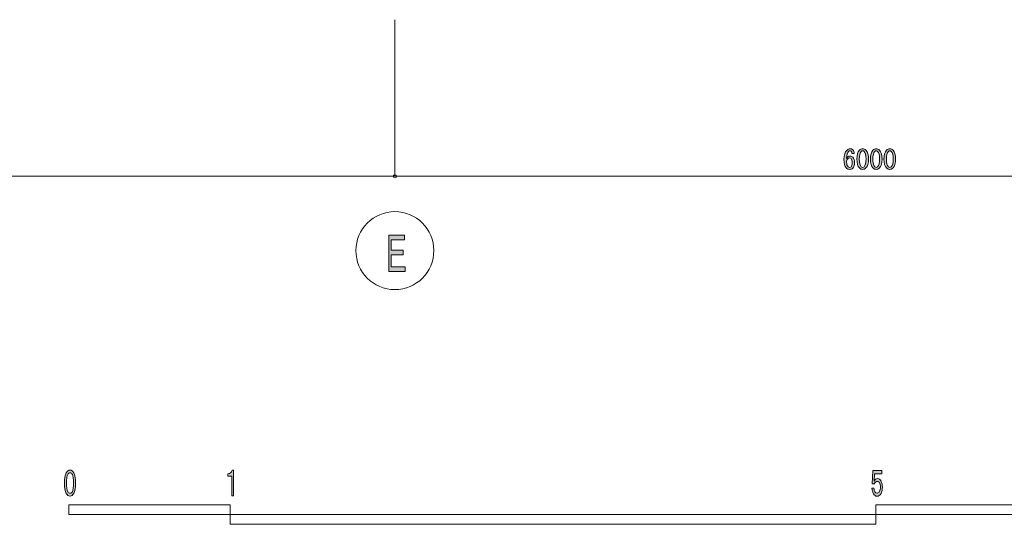
# Model space of a CAD drawing. Units: inches. Extents: x 11 to 286, y 6 to 203.
# Drawn here: x 122 to 185, y 6 to 38 of the extents above; entities that cross this region are included whole.
import ezdxf

# ---------------------------------------------------------------- set-up
doc = ezdxf.new("R2010")
doc.units = ezdxf.units.IN
doc.header["$MEASUREMENT"] = 0
doc.layers.add('_U+30EC_U+30A4_U+30E4_U+30FC 1', color=7, linetype='Continuous')

# ---------------------------------------------------------------- blocks, each defined once
blk = doc.blocks.new('block 3')
at = {"layer": '_U+30EC_U+30A4_U+30E4_U+30FC 1', "color": 18, "lineweight": 9, "true_color": 0x040000}
for points in [[(135.897, 7.369), (125.575, 7.369)], [(125.575, 7.369), (125.575, 6.75)], [(135.897, 6.75), (135.897, 7.369)], [(125.575, 6.75), (135.897, 6.75)]]:
    blk.add_lwpolyline(points, dxfattribs=at)
blk = doc.blocks.new('block 4')
at = {"layer": '_U+30EC_U+30A4_U+30E4_U+30FC 1', "color": 18, "lineweight": 9, "true_color": 0x040000}
for points in [[(177.182, 6.75), (135.897, 6.75)], [(135.897, 6.75), (135.897, 6.131)], [(177.182, 6.131), (177.182, 6.75)], [(135.897, 6.131), (177.182, 6.131)]]:
    blk.add_lwpolyline(points, dxfattribs=at)
blk = doc.blocks.new('block 5')
at = {"layer": '_U+30EC_U+30A4_U+30E4_U+30FC 1', "color": 18, "lineweight": 9, "true_color": 0x040000}
for points in [[(228.79, 7.369), (177.182, 7.369)], [(177.182, 7.369), (177.182, 6.75)], [(228.79, 6.75), (228.79, 7.369)], [(177.182, 6.75), (228.79, 6.75)]]:
    blk.add_lwpolyline(points, dxfattribs=at)
blk = doc.blocks.new('block 86')
at = {"layer": '_U+30EC_U+30A4_U+30E4_U+30FC 1', "color": 18, "lineweight": 9, "true_color": 0x040000}
blk.add_lwpolyline([(146.226, 28.396), (146.02, 28.396)], dxfattribs=at)
at = {"layer": '_U+30EC_U+30A4_U+30E4_U+30FC 1', "color": 18, "lineweight": 20, "true_color": 0x040000}
blk.add_open_spline([(146.329, 28.396), (146.329, 28.339), (146.376, 28.293), (146.432, 28.293), (146.489, 28.293), (146.536, 28.339), (146.536, 28.396), (146.536, 28.453), (146.489, 28.5), (146.432, 28.5), (146.376, 28.5), (146.329, 28.453), (146.329, 28.396)], degree=3, knots=[0, 0, 0, 0, 1, 1, 1, 2, 2, 2, 3, 3, 3, 4, 4, 4, 4], dxfattribs=at)
blk = doc.blocks.new('block 87')
at = {"layer": '_U+30EC_U+30A4_U+30E4_U+30FC 1', "color": 18, "lineweight": 9, "true_color": 0x040000}
blk.add_lwpolyline([(146.639, 28.396), (146.845, 28.396)], dxfattribs=at)
at = {"layer": '_U+30EC_U+30A4_U+30E4_U+30FC 1', "color": 18, "lineweight": 20, "true_color": 0x040000}
blk.add_open_spline([(146.536, 28.396), (146.536, 28.453), (146.489, 28.5), (146.432, 28.5), (146.376, 28.5), (146.329, 28.453), (146.329, 28.396), (146.329, 28.339), (146.376, 28.293), (146.432, 28.293), (146.489, 28.293), (146.536, 28.339), (146.536, 28.396)], degree=3, knots=[0, 0, 0, 0, 1, 1, 1, 2, 2, 2, 3, 3, 3, 4, 4, 4, 4], dxfattribs=at)
blk = doc.blocks.new('block 91')
at = {"layer": '_U+30EC_U+30A4_U+30E4_U+30FC 1', "true_color": 0x030000}
h = blk.add_hatch(color=18, dxfattribs=at)
h.dxf.hatch_style = 2
edge = h.paths.add_edge_path()
edge.add_spline(control_points=[(175.657, 29.856), (175.657, 29.924), (175.641, 29.974), (175.61, 30.005), (175.592, 30.023), (175.569, 30.032), (175.542, 30.032), (175.506, 30.032), (175.474, 30.019), (175.447, 29.992), (175.37, 29.915), (175.323, 29.764), (175.305, 29.538), (175.368, 29.642), (175.445, 29.694), (175.535, 29.694), (175.603, 29.694), (175.664, 29.667), (175.718, 29.612), (175.79, 29.54), (175.826, 29.429), (175.826, 29.28), (175.826, 29.118), (175.788, 28.998), (175.711, 28.921), (175.657, 28.867), (175.587, 28.84), (175.501, 28.84), (175.424, 28.84), (175.354, 28.872), (175.291, 28.935), (175.196, 29.03), (175.149, 29.213), (175.149, 29.484), (175.149, 29.75), (175.214, 29.949), (175.345, 30.08), (175.4, 30.134), (175.467, 30.161), (175.549, 30.161), (175.616, 30.161), (175.671, 30.141), (175.711, 30.1), (175.774, 30.037), (175.808, 29.956), (175.813, 29.856), (175.813, 29.856), (175.657, 29.856), (175.657, 29.856), (175.657, 29.856), (175.657, 29.856), (175.657, 29.856)], knot_values=[0, 0, 0, 0, 1, 1, 1, 2, 2, 2, 3, 3, 3, 4, 4, 4, 5, 5, 5, 6, 6, 6, 7, 7, 7, 8, 8, 8, 9, 9, 9, 10, 10, 10, 11, 11, 11, 12, 12, 12, 13, 13, 13, 14, 14, 14, 15, 15, 15, 16, 16, 16, 17, 17, 17, 17], degree=3, periodic=1)
edge = h.paths.add_edge_path()
edge.add_spline(control_points=[(175.508, 29.572), (175.467, 29.572), (175.431, 29.556), (175.4, 29.524), (175.345, 29.47), (175.318, 29.398), (175.318, 29.308), (175.318, 29.168), (175.35, 29.066), (175.413, 29.003), (175.44, 28.976), (175.472, 28.962), (175.508, 28.962), (175.544, 28.962), (175.578, 28.978), (175.61, 29.01), (175.65, 29.05), (175.671, 29.14), (175.671, 29.28), (175.671, 29.402), (175.648, 29.486), (175.603, 29.531), (175.576, 29.558), (175.544, 29.572), (175.508, 29.572), (175.508, 29.572), (175.508, 29.572), (175.508, 29.572)], knot_values=[0, 0, 0, 0, 1, 1, 1, 2, 2, 2, 3, 3, 3, 4, 4, 4, 5, 5, 5, 6, 6, 6, 7, 7, 7, 8, 8, 8, 9, 9, 9, 9], degree=3, periodic=1)
h = blk.add_hatch(color=18, dxfattribs=at)
h.dxf.hatch_style = 2
edge = h.paths.add_edge_path()
edge.add_spline(control_points=[(175.975, 29.504), (175.975, 29.77), (176.03, 29.958), (176.138, 30.066), (176.201, 30.129), (176.271, 30.161), (176.348, 30.161), (176.425, 30.161), (176.495, 30.129), (176.558, 30.066), (176.666, 29.958), (176.721, 29.77), (176.721, 29.504), (176.721, 29.233), (176.666, 29.043), (176.558, 28.935), (176.495, 28.872), (176.425, 28.84), (176.348, 28.84), (176.271, 28.84), (176.201, 28.872), (176.138, 28.935), (176.03, 29.043), (175.975, 29.233), (175.975, 29.504), (175.975, 29.504), (175.975, 29.504), (175.975, 29.504)], knot_values=[0, 0, 0, 0, 1, 1, 1, 2, 2, 2, 3, 3, 3, 4, 4, 4, 5, 5, 5, 6, 6, 6, 7, 7, 7, 8, 8, 8, 9, 9, 9, 9], degree=3, periodic=1)
edge = h.paths.add_edge_path()
edge.add_spline(control_points=[(176.565, 29.504), (176.565, 29.743), (176.522, 29.906), (176.436, 29.992), (176.409, 30.019), (176.38, 30.032), (176.348, 30.032), (176.316, 30.032), (176.287, 30.019), (176.26, 29.992), (176.174, 29.901), (176.131, 29.739), (176.131, 29.504), (176.131, 29.26), (176.174, 29.095), (176.26, 29.01), (176.287, 28.982), (176.316, 28.969), (176.348, 28.969), (176.38, 28.969), (176.409, 28.982), (176.436, 29.01), (176.522, 29.095), (176.565, 29.26), (176.565, 29.504), (176.565, 29.504), (176.565, 29.504), (176.565, 29.504)], knot_values=[0, 0, 0, 0, 1, 1, 1, 2, 2, 2, 3, 3, 3, 4, 4, 4, 5, 5, 5, 6, 6, 6, 7, 7, 7, 8, 8, 8, 9, 9, 9, 9], degree=3, periodic=1)
h = blk.add_hatch(color=18, dxfattribs=at)
h.dxf.hatch_style = 2
edge = h.paths.add_edge_path()
edge.add_spline(control_points=[(176.843, 29.504), (176.843, 29.77), (176.897, 29.958), (177.005, 30.066), (177.068, 30.129), (177.138, 30.161), (177.215, 30.161), (177.292, 30.161), (177.362, 30.129), (177.425, 30.066), (177.533, 29.958), (177.588, 29.77), (177.588, 29.504), (177.588, 29.233), (177.533, 29.043), (177.425, 28.935), (177.362, 28.872), (177.292, 28.84), (177.215, 28.84), (177.138, 28.84), (177.068, 28.872), (177.005, 28.935), (176.897, 29.043), (176.843, 29.233), (176.843, 29.504), (176.843, 29.504), (176.843, 29.504), (176.843, 29.504)], knot_values=[0, 0, 0, 0, 1, 1, 1, 2, 2, 2, 3, 3, 3, 4, 4, 4, 5, 5, 5, 6, 6, 6, 7, 7, 7, 8, 8, 8, 9, 9, 9, 9], degree=3, periodic=1)
edge = h.paths.add_edge_path()
edge.add_spline(control_points=[(177.432, 29.504), (177.432, 29.743), (177.389, 29.906), (177.303, 29.992), (177.276, 30.019), (177.247, 30.032), (177.215, 30.032), (177.183, 30.032), (177.154, 30.019), (177.127, 29.992), (177.041, 29.901), (176.998, 29.739), (176.998, 29.504), (176.998, 29.26), (177.041, 29.095), (177.127, 29.01), (177.154, 28.982), (177.183, 28.969), (177.215, 28.969), (177.247, 28.969), (177.276, 28.982), (177.303, 29.01), (177.389, 29.095), (177.432, 29.26), (177.432, 29.504), (177.432, 29.504), (177.432, 29.504), (177.432, 29.504)], knot_values=[0, 0, 0, 0, 1, 1, 1, 2, 2, 2, 3, 3, 3, 4, 4, 4, 5, 5, 5, 6, 6, 6, 7, 7, 7, 8, 8, 8, 9, 9, 9, 9], degree=3, periodic=1)
h = blk.add_hatch(color=18, dxfattribs=at)
h.dxf.hatch_style = 2
edge = h.paths.add_edge_path()
edge.add_spline(control_points=[(177.71, 29.504), (177.71, 29.77), (177.764, 29.958), (177.872, 30.066), (177.935, 30.129), (178.005, 30.161), (178.082, 30.161), (178.159, 30.161), (178.229, 30.129), (178.292, 30.066), (178.4, 29.958), (178.455, 29.77), (178.455, 29.504), (178.455, 29.233), (178.4, 29.043), (178.292, 28.935), (178.229, 28.872), (178.159, 28.84), (178.082, 28.84), (178.005, 28.84), (177.935, 28.872), (177.872, 28.935), (177.764, 29.043), (177.71, 29.233), (177.71, 29.504), (177.71, 29.504), (177.71, 29.504), (177.71, 29.504)], knot_values=[0, 0, 0, 0, 1, 1, 1, 2, 2, 2, 3, 3, 3, 4, 4, 4, 5, 5, 5, 6, 6, 6, 7, 7, 7, 8, 8, 8, 9, 9, 9, 9], degree=3, periodic=1)
edge = h.paths.add_edge_path()
edge.add_spline(control_points=[(178.299, 29.504), (178.299, 29.743), (178.256, 29.906), (178.17, 29.992), (178.143, 30.019), (178.114, 30.032), (178.082, 30.032), (178.05, 30.032), (178.021, 30.019), (177.994, 29.992), (177.908, 29.901), (177.865, 29.739), (177.865, 29.504), (177.865, 29.26), (177.908, 29.095), (177.994, 29.01), (178.021, 28.982), (178.05, 28.969), (178.082, 28.969), (178.114, 28.969), (178.143, 28.982), (178.17, 29.01), (178.256, 29.095), (178.299, 29.26), (178.299, 29.504), (178.299, 29.504), (178.299, 29.504), (178.299, 29.504)], knot_values=[0, 0, 0, 0, 1, 1, 1, 2, 2, 2, 3, 3, 3, 4, 4, 4, 5, 5, 5, 6, 6, 6, 7, 7, 7, 8, 8, 8, 9, 9, 9, 9], degree=3, periodic=1)
at = {"layer": '_U+30EC_U+30A4_U+30E4_U+30FC 1', "lineweight": 0}
for points, knots in [([(175.657, 29.856), (175.657, 29.924), (175.641, 29.974), (175.61, 30.005), (175.592, 30.023), (175.569, 30.032), (175.542, 30.032), (175.506, 30.032), (175.474, 30.019), (175.447, 29.992), (175.37, 29.915), (175.323, 29.764), (175.305, 29.538), (175.368, 29.642), (175.445, 29.694), (175.535, 29.694), (175.603, 29.694), (175.664, 29.667), (175.718, 29.612), (175.79, 29.54), (175.826, 29.429), (175.826, 29.28), (175.826, 29.118), (175.788, 28.998), (175.711, 28.921), (175.657, 28.867), (175.587, 28.84), (175.501, 28.84), (175.424, 28.84), (175.354, 28.872), (175.291, 28.935), (175.196, 29.03), (175.149, 29.213), (175.149, 29.484), (175.149, 29.75), (175.214, 29.949), (175.345, 30.08), (175.4, 30.134), (175.467, 30.161), (175.549, 30.161), (175.616, 30.161), (175.671, 30.141), (175.711, 30.1), (175.774, 30.037), (175.808, 29.956), (175.813, 29.856), (175.813, 29.856), (175.657, 29.856), (175.657, 29.856), (175.657, 29.856), (175.657, 29.856), (175.657, 29.856)], [0, 0, 0, 0, 1, 1, 1, 2, 2, 2, 3, 3, 3, 4, 4, 4, 5, 5, 5, 6, 6, 6, 7, 7, 7, 8, 8, 8, 9, 9, 9, 10, 10, 10, 11, 11, 11, 12, 12, 12, 13, 13, 13, 14, 14, 14, 15, 15, 15, 16, 16, 16, 17, 17, 17, 17]), ([(175.975, 29.504), (175.975, 29.77), (176.03, 29.958), (176.138, 30.066), (176.201, 30.129), (176.271, 30.161), (176.348, 30.161), (176.425, 30.161), (176.495, 30.129), (176.558, 30.066), (176.666, 29.958), (176.721, 29.77), (176.721, 29.504), (176.721, 29.233), (176.666, 29.043), (176.558, 28.935), (176.495, 28.872), (176.425, 28.84), (176.348, 28.84), (176.271, 28.84), (176.201, 28.872), (176.138, 28.935), (176.03, 29.043), (175.975, 29.233), (175.975, 29.504), (175.975, 29.504), (175.975, 29.504), (175.975, 29.504)], [0, 0, 0, 0, 1, 1, 1, 2, 2, 2, 3, 3, 3, 4, 4, 4, 5, 5, 5, 6, 6, 6, 7, 7, 7, 8, 8, 8, 9, 9, 9, 9]), ([(176.565, 29.504), (176.565, 29.743), (176.522, 29.906), (176.436, 29.992), (176.409, 30.019), (176.38, 30.032), (176.348, 30.032), (176.316, 30.032), (176.287, 30.019), (176.26, 29.992), (176.174, 29.901), (176.131, 29.739), (176.131, 29.504), (176.131, 29.26), (176.174, 29.095), (176.26, 29.01), (176.287, 28.982), (176.316, 28.969), (176.348, 28.969), (176.38, 28.969), (176.409, 28.982), (176.436, 29.01), (176.522, 29.095), (176.565, 29.26), (176.565, 29.504), (176.565, 29.504), (176.565, 29.504), (176.565, 29.504)], [0, 0, 0, 0, 1, 1, 1, 2, 2, 2, 3, 3, 3, 4, 4, 4, 5, 5, 5, 6, 6, 6, 7, 7, 7, 8, 8, 8, 9, 9, 9, 9]), ([(176.843, 29.504), (176.843, 29.77), (176.897, 29.958), (177.005, 30.066), (177.068, 30.129), (177.138, 30.161), (177.215, 30.161), (177.292, 30.161), (177.362, 30.129), (177.425, 30.066), (177.533, 29.958), (177.588, 29.77), (177.588, 29.504), (177.588, 29.233), (177.533, 29.043), (177.425, 28.935), (177.362, 28.872), (177.292, 28.84), (177.215, 28.84), (177.138, 28.84), (177.068, 28.872), (177.005, 28.935), (176.897, 29.043), (176.843, 29.233), (176.843, 29.504), (176.843, 29.504), (176.843, 29.504), (176.843, 29.504)], [0, 0, 0, 0, 1, 1, 1, 2, 2, 2, 3, 3, 3, 4, 4, 4, 5, 5, 5, 6, 6, 6, 7, 7, 7, 8, 8, 8, 9, 9, 9, 9]), ([(177.432, 29.504), (177.432, 29.743), (177.389, 29.906), (177.303, 29.992), (177.276, 30.019), (177.247, 30.032), (177.215, 30.032), (177.183, 30.032), (177.154, 30.019), (177.127, 29.992), (177.041, 29.901), (176.998, 29.739), (176.998, 29.504), (176.998, 29.26), (177.041, 29.095), (177.127, 29.01), (177.154, 28.982), (177.183, 28.969), (177.215, 28.969), (177.247, 28.969), (177.276, 28.982), (177.303, 29.01), (177.389, 29.095), (177.432, 29.26), (177.432, 29.504), (177.432, 29.504), (177.432, 29.504), (177.432, 29.504)], [0, 0, 0, 0, 1, 1, 1, 2, 2, 2, 3, 3, 3, 4, 4, 4, 5, 5, 5, 6, 6, 6, 7, 7, 7, 8, 8, 8, 9, 9, 9, 9]), ([(177.71, 29.504), (177.71, 29.77), (177.764, 29.958), (177.872, 30.066), (177.935, 30.129), (178.005, 30.161), (178.082, 30.161), (178.159, 30.161), (178.229, 30.129), (178.292, 30.066), (178.4, 29.958), (178.455, 29.77), (178.455, 29.504), (178.455, 29.233), (178.4, 29.043), (178.292, 28.935), (178.229, 28.872), (178.159, 28.84), (178.082, 28.84), (178.005, 28.84), (177.935, 28.872), (177.872, 28.935), (177.764, 29.043), (177.71, 29.233), (177.71, 29.504), (177.71, 29.504), (177.71, 29.504), (177.71, 29.504)], [0, 0, 0, 0, 1, 1, 1, 2, 2, 2, 3, 3, 3, 4, 4, 4, 5, 5, 5, 6, 6, 6, 7, 7, 7, 8, 8, 8, 9, 9, 9, 9]), ([(178.299, 29.504), (178.299, 29.743), (178.256, 29.906), (178.17, 29.992), (178.143, 30.019), (178.114, 30.032), (178.082, 30.032), (178.05, 30.032), (178.021, 30.019), (177.994, 29.992), (177.908, 29.901), (177.865, 29.739), (177.865, 29.504), (177.865, 29.26), (177.908, 29.095), (177.994, 29.01), (178.021, 28.982), (178.05, 28.969), (178.082, 28.969), (178.114, 28.969), (178.143, 28.982), (178.17, 29.01), (178.256, 29.095), (178.299, 29.26), (178.299, 29.504), (178.299, 29.504), (178.299, 29.504), (178.299, 29.504)], [0, 0, 0, 0, 1, 1, 1, 2, 2, 2, 3, 3, 3, 4, 4, 4, 5, 5, 5, 6, 6, 6, 7, 7, 7, 8, 8, 8, 9, 9, 9, 9]), ([(175.508, 29.572), (175.467, 29.572), (175.431, 29.556), (175.4, 29.524), (175.345, 29.47), (175.318, 29.398), (175.318, 29.308), (175.318, 29.168), (175.35, 29.066), (175.413, 29.003), (175.44, 28.976), (175.472, 28.962), (175.508, 28.962), (175.544, 28.962), (175.578, 28.978), (175.61, 29.01), (175.65, 29.05), (175.671, 29.14), (175.671, 29.28), (175.671, 29.402), (175.648, 29.486), (175.603, 29.531), (175.576, 29.558), (175.544, 29.572), (175.508, 29.572), (175.508, 29.572), (175.508, 29.572), (175.508, 29.572)], [0, 0, 0, 0, 1, 1, 1, 2, 2, 2, 3, 3, 3, 4, 4, 4, 5, 5, 5, 6, 6, 6, 7, 7, 7, 8, 8, 8, 9, 9, 9, 9])]:
    blk.add_open_spline(points, degree=3, knots=knots, dxfattribs=at)
blk = doc.blocks.new('block 82')
at = {"layer": '_U+30EC_U+30A4_U+30E4_U+30FC 1', "color": 18, "lineweight": 9, "true_color": 0x040000}
for points in [[(146.432, 38.418), (146.432, 28.396)], [(84.503, 28.396), (146.432, 28.396)], [(146.432, 28.396), (208.361, 28.396)]]:
    blk.add_lwpolyline(points, dxfattribs=at)
at = {"layer": '_U+30EC_U+30A4_U+30E4_U+30FC 1'}
for name in ['block 91', 'block 86', 'block 87']:
    blk.add_blockref(name, (0, 0), dxfattribs=at)
blk = doc.blocks.new('block 108')
at = {"layer": '_U+30EC_U+30A4_U+30E4_U+30FC 1', "true_color": 0x030000}
h = blk.add_hatch(color=18, dxfattribs=at)
h.dxf.hatch_style = 2
edge = h.paths.add_edge_path()
edge.add_spline(control_points=[(125.66, 9.604), (125.759, 9.604), (125.838, 9.547), (125.897, 9.433), (125.976, 9.281), (126.016, 9.057), (126.016, 8.76), (126.016, 8.475), (125.976, 8.257), (125.897, 8.105), (125.838, 7.992), (125.759, 7.935), (125.66, 7.935), (125.561, 7.935), (125.482, 7.992), (125.423, 8.105), (125.344, 8.257), (125.305, 8.475), (125.305, 8.76), (125.305, 9.057), (125.344, 9.281), (125.423, 9.433), (125.482, 9.547), (125.561, 9.604), (125.66, 9.604), (125.66, 9.604), (125.66, 9.604), (125.66, 9.604)], knot_values=[0, 0, 0, 0, 1, 1, 1, 2, 2, 2, 3, 3, 3, 4, 4, 4, 5, 5, 5, 6, 6, 6, 7, 7, 7, 8, 8, 8, 9, 9, 9, 9], degree=3, periodic=1)
edge = h.paths.add_edge_path()
edge.add_spline(control_points=[(125.66, 9.424), (125.598, 9.424), (125.548, 9.389), (125.512, 9.319), (125.456, 9.212), (125.428, 9.025), (125.428, 8.76), (125.428, 8.507), (125.456, 8.327), (125.512, 8.219), (125.548, 8.15), (125.598, 8.115), (125.66, 8.115), (125.723, 8.115), (125.772, 8.15), (125.808, 8.219), (125.864, 8.327), (125.892, 8.51), (125.892, 8.769), (125.892, 9.028), (125.864, 9.212), (125.808, 9.319), (125.772, 9.389), (125.723, 9.424), (125.66, 9.424), (125.66, 9.424), (125.66, 9.424), (125.66, 9.424)], knot_values=[0, 0, 0, 0, 1, 1, 1, 2, 2, 2, 3, 3, 3, 4, 4, 4, 5, 5, 5, 6, 6, 6, 7, 7, 7, 8, 8, 8, 9, 9, 9, 9], degree=3, periodic=1)
at = {"layer": '_U+30EC_U+30A4_U+30E4_U+30FC 1', "lineweight": 0}
for points in [[(125.66, 9.604), (125.759, 9.604), (125.838, 9.547), (125.897, 9.433), (125.976, 9.281), (126.016, 9.057), (126.016, 8.76), (126.016, 8.475), (125.976, 8.257), (125.897, 8.105), (125.838, 7.992), (125.759, 7.935), (125.66, 7.935), (125.561, 7.935), (125.482, 7.992), (125.423, 8.105), (125.344, 8.257), (125.305, 8.475), (125.305, 8.76), (125.305, 9.057), (125.344, 9.281), (125.423, 9.433), (125.482, 9.547), (125.561, 9.604), (125.66, 9.604), (125.66, 9.604), (125.66, 9.604), (125.66, 9.604)], [(125.66, 9.424), (125.598, 9.424), (125.548, 9.389), (125.512, 9.319), (125.456, 9.212), (125.428, 9.025), (125.428, 8.76), (125.428, 8.507), (125.456, 8.327), (125.512, 8.219), (125.548, 8.15), (125.598, 8.115), (125.66, 8.115), (125.723, 8.115), (125.772, 8.15), (125.808, 8.219), (125.864, 8.327), (125.892, 8.51), (125.892, 8.769), (125.892, 9.028), (125.864, 9.212), (125.808, 9.319), (125.772, 9.389), (125.723, 9.424), (125.66, 9.424), (125.66, 9.424), (125.66, 9.424), (125.66, 9.424)]]:
    blk.add_open_spline(points, degree=3, knots=[0, 0, 0, 0, 1, 1, 1, 2, 2, 2, 3, 3, 3, 4, 4, 4, 5, 5, 5, 6, 6, 6, 7, 7, 7, 8, 8, 8, 9, 9, 9, 9], dxfattribs=at)
blk = doc.blocks.new('block 109')
at = {"layer": '_U+30EC_U+30A4_U+30E4_U+30FC 1', "true_color": 0x030000}
h = blk.add_hatch(color=18, dxfattribs=at)
h.dxf.hatch_style = 2
edge = h.paths.add_edge_path()
edge.add_spline(control_points=[(136.11, 9.594), (136.11, 9.594), (136.11, 7.954), (136.11, 7.954), (136.11, 7.954), (135.997, 7.954), (135.997, 7.954), (135.997, 7.954), (135.997, 9.215), (135.997, 9.215), (135.997, 9.215), (135.75, 9.215), (135.75, 9.215), (135.75, 9.215), (135.75, 9.367), (135.75, 9.367), (135.895, 9.36), (135.988, 9.436), (136.031, 9.594), (136.031, 9.594), (136.11, 9.594), (136.11, 9.594)], knot_values=[0, 0, 0, 0, 1, 1, 1, 2, 2, 2, 3, 3, 3, 4, 4, 4, 5, 5, 5, 6, 6, 6, 7, 7, 7, 7], degree=3, periodic=1)
at = {"layer": '_U+30EC_U+30A4_U+30E4_U+30FC 1', "lineweight": 0}
blk.add_open_spline([(136.11, 9.594), (136.11, 9.594), (136.11, 7.954), (136.11, 7.954), (136.11, 7.954), (135.997, 7.954), (135.997, 7.954), (135.997, 7.954), (135.997, 9.215), (135.997, 9.215), (135.997, 9.215), (135.75, 9.215), (135.75, 9.215), (135.75, 9.215), (135.75, 9.367), (135.75, 9.367), (135.895, 9.36), (135.988, 9.436), (136.031, 9.594), (136.031, 9.594), (136.11, 9.594), (136.11, 9.594)], degree=3, knots=[0, 0, 0, 0, 1, 1, 1, 2, 2, 2, 3, 3, 3, 4, 4, 4, 5, 5, 5, 6, 6, 6, 7, 7, 7, 7], dxfattribs=at)
blk = doc.blocks.new('block 110')
at = {"layer": '_U+30EC_U+30A4_U+30E4_U+30FC 1', "true_color": 0x030000}
h = blk.add_hatch(color=18, dxfattribs=at)
h.dxf.hatch_style = 2
edge = h.paths.add_edge_path()
edge.add_spline(control_points=[(176.954, 8.712), (176.954, 8.712), (176.999, 9.575), (176.999, 9.575), (176.999, 9.575), (177.567, 9.575), (177.567, 9.575), (177.567, 9.575), (177.567, 9.367), (177.567, 9.367), (177.567, 9.367), (177.102, 9.367), (177.102, 9.367), (177.102, 9.367), (177.073, 8.883), (177.073, 8.883), (177.132, 8.997), (177.209, 9.054), (177.305, 9.054), (177.397, 9.054), (177.471, 9), (177.527, 8.893), (177.58, 8.791), (177.606, 8.665), (177.606, 8.513), (177.606, 8.349), (177.578, 8.213), (177.522, 8.105), (177.46, 7.985), (177.374, 7.925), (177.265, 7.925), (177.17, 7.925), (177.094, 7.979), (177.038, 8.087), (176.989, 8.181), (176.954, 8.301), (176.934, 8.447), (176.934, 8.447), (177.063, 8.447), (177.063, 8.447), (177.076, 8.352), (177.097, 8.276), (177.127, 8.219), (177.157, 8.162), (177.203, 8.134), (177.265, 8.134), (177.338, 8.134), (177.392, 8.169), (177.428, 8.238), (177.468, 8.314), (177.488, 8.406), (177.488, 8.513), (177.488, 8.621), (177.471, 8.706), (177.438, 8.769), (177.402, 8.839), (177.352, 8.874), (177.29, 8.874), (177.198, 8.874), (177.13, 8.82), (177.087, 8.712), (177.087, 8.712), (176.954, 8.712), (176.954, 8.712)], knot_values=[0, 0, 0, 0, 1, 1, 1, 2, 2, 2, 3, 3, 3, 4, 4, 4, 5, 5, 5, 6, 6, 6, 7, 7, 7, 8, 8, 8, 9, 9, 9, 10, 10, 10, 11, 11, 11, 12, 12, 12, 13, 13, 13, 14, 14, 14, 15, 15, 15, 16, 16, 16, 17, 17, 17, 18, 18, 18, 19, 19, 19, 20, 20, 20, 21, 21, 21, 21], degree=3, periodic=1)
at = {"layer": '_U+30EC_U+30A4_U+30E4_U+30FC 1', "lineweight": 0}
blk.add_open_spline([(176.954, 8.712), (176.954, 8.712), (176.999, 9.575), (176.999, 9.575), (176.999, 9.575), (177.567, 9.575), (177.567, 9.575), (177.567, 9.575), (177.567, 9.367), (177.567, 9.367), (177.567, 9.367), (177.102, 9.367), (177.102, 9.367), (177.102, 9.367), (177.073, 8.883), (177.073, 8.883), (177.132, 8.997), (177.209, 9.054), (177.305, 9.054), (177.397, 9.054), (177.471, 9), (177.527, 8.893), (177.58, 8.791), (177.606, 8.665), (177.606, 8.513), (177.606, 8.349), (177.578, 8.213), (177.522, 8.105), (177.46, 7.985), (177.374, 7.925), (177.265, 7.925), (177.17, 7.925), (177.094, 7.979), (177.038, 8.087), (176.989, 8.181), (176.954, 8.301), (176.934, 8.447), (176.934, 8.447), (177.063, 8.447), (177.063, 8.447), (177.076, 8.352), (177.097, 8.276), (177.127, 8.219), (177.157, 8.162), (177.203, 8.134), (177.265, 8.134), (177.338, 8.134), (177.392, 8.169), (177.428, 8.238), (177.468, 8.314), (177.488, 8.406), (177.488, 8.513), (177.488, 8.621), (177.471, 8.706), (177.438, 8.769), (177.402, 8.839), (177.352, 8.874), (177.29, 8.874), (177.198, 8.874), (177.13, 8.82), (177.087, 8.712), (177.087, 8.712), (176.954, 8.712), (176.954, 8.712)], degree=3, knots=[0, 0, 0, 0, 1, 1, 1, 2, 2, 2, 3, 3, 3, 4, 4, 4, 5, 5, 5, 6, 6, 6, 7, 7, 7, 8, 8, 8, 9, 9, 9, 10, 10, 10, 11, 11, 11, 12, 12, 12, 13, 13, 13, 14, 14, 14, 15, 15, 15, 16, 16, 16, 17, 17, 17, 18, 18, 18, 19, 19, 19, 20, 20, 20, 21, 21, 21, 21], dxfattribs=at)
blk = doc.blocks.new('block 119')
at = {"layer": '_U+30EC_U+30A4_U+30E4_U+30FC 1', "true_color": 0x030000}
h = blk.add_hatch(color=18, dxfattribs=at)
h.dxf.hatch_style = 2
h.paths.add_polyline_path([(146.04, 24.625), (147.049, 24.625), (147.049, 24.327), (146.202, 24.327), (146.202, 23.676), (146.972, 23.676), (146.972, 23.378), (146.202, 23.378), (146.202, 22.606), (147.099, 22.606), (147.099, 22.308), (146.04, 22.308)])
at = {"layer": '_U+30EC_U+30A4_U+30E4_U+30FC 1', "lineweight": 0}
blk.add_lwpolyline([(146.04, 24.625), (147.049, 24.625), (147.049, 24.327), (146.202, 24.327), (146.202, 23.676), (146.972, 23.676), (146.972, 23.378), (146.202, 23.378), (146.202, 22.606), (147.099, 22.606), (147.099, 22.308), (146.04, 22.308), (146.04, 24.625)], dxfattribs=at)

msp = doc.modelspace()

# ---------------------------------------------------------------- linework, layer by layer
at = {"layer": '_U+30EC_U+30A4_U+30E4_U+30FC 1', "color": 18, "lineweight": 9, "true_color": 0x040000}
msp.add_open_spline([(148.926, 23.642), (148.926, 25.019), (147.809, 26.136), (146.432, 26.136), (145.056, 26.136), (143.939, 25.019), (143.939, 23.642), (143.939, 22.266), (145.056, 21.149), (146.432, 21.149), (147.809, 21.149), (148.926, 22.266), (148.926, 23.642)], degree=3, knots=[0, 0, 0, 0, 1, 1, 1, 2, 2, 2, 3, 3, 3, 4, 4, 4, 4], dxfattribs=at)

# ---------------------------------------------------------------- block references
at = {"layer": '_U+30EC_U+30A4_U+30E4_U+30FC 1'}
for name in ['block 82', 'block 119', 'block 108', 'block 109', 'block 110', 'block 3', 'block 5', 'block 4']:
    msp.add_blockref(name, (0, 0), dxfattribs=at)

doc.saveas('drawing.dxf')
